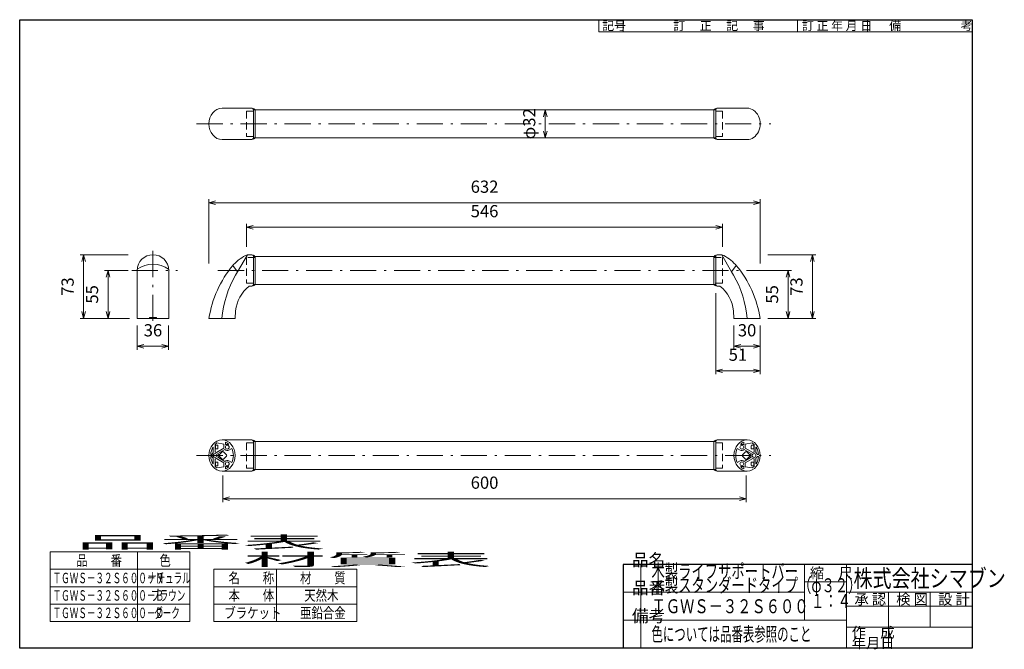
# Model space of a CAD drawing. Units: millimetres. Extents: x 48 to 1811, y -1057 to 768.
# Drawn here: x 48 to 1177, y 47 to 768 of the extents above; entities that cross this region are included whole.
import ezdxf

# ---------------------------------------------------------------- set-up
doc = ezdxf.new("R2010")
doc.units = ezdxf.units.MM
doc.linetypes.add('DASHDOT', pattern=[50.5, 30, -9, 2.5, -9])
doc.linetypes.add('HIDDEN', pattern=[12.6, 8.4, -4.2])
for name, color, linetype in [('1', 45, 'Continuous'), ('2', 90, 'Continuous'), ('6', 7, 'Continuous'), ('8', 171, 'Continuous'), ('9', 5, 'Continuous')]:
    doc.layers.add(name, color=color, linetype=linetype)
doc.styles.get("Standard").update_dxf_attribs({"font": 'txt', "bigfont": 'bigfont'})
doc.styles.add('T_STANDARD', font='txt', dxfattribs={"height": 10, "bigfont": 'bigfont'})
doc.dimstyles.get("Standard").update_dxf_attribs({"dimtxt": 0.18, "dimasz": 0.18, "dimexe": 0.18, "dimexo": 0.0625, "dimgap": 0.09, "dimtad": 0, "dimtih": 1, "dimtoh": 1, "dimdec": 4, "dimzin": 0, "dimdsep": 46, "dimtxsty": 'Standard', "dimcen": 0.09, "dimadec": 0, "dimazin": 0, "dimtfac": 1, "dimtdec": 4, "dimtofl": 0, "dimtmove": 0, "dimatfit": 3, "dimfxl": 1, "dimtolj": 1, "dimtzin": 0, "dimarcsym": 0})

# ---------------------------------------------------------------- blocks, each defined once
blk = doc.blocks.new('*G12')
at = {"layer": '9', "color": 5, "linetype": 'Continuous', "lineweight": 30}
for p, q in [((48, 48), (48, 768)), ((48, 768), (1140, 768)), ((1140, 768), (1140, 48)), ((1140, 48), (48, 48))]:
    blk.add_line(p, q, dxfattribs=at)
blk = doc.blocks.new('Dim99')
at = {"layer": '6', "color": 7, "linetype": 'Continuous', "lineweight": 9}
for p, q in [((933, 480.8), (905.9, 480.8)), ((929, 480.8), (926.9, 473)), ((929, 480.8), (929, 425.8)), ((929, 480.8), (931.1, 473)), ((929, 425.8), (926.9, 433.5)), ((929, 425.8), (931.1, 433.5)), ((933, 425.8), (905.9, 425.8))]:
    blk.add_line(p, q, dxfattribs=at)
at = {"layer": '6', "color": 7, "linetype": 'Continuous', "lineweight": 9, "insert": (922, 453.3), "char_height": 14, "attachment_point": 8, "rotation": 90}
blk.add_mtext('55', dxfattribs=at)
blk = doc.blocks.new('_OPEN')
for p, q in [((-1, 0.17), (0, 0)), ((-1, -0.17), (0, 0)), ((0, 0), (-1, 0))]:
    blk.add_line(p, q)
blk = doc.blocks.new('Dim100')
at = {"layer": '6', "color": 7, "linetype": 'Continuous', "lineweight": 9}
for p, q in [((846, 361.8), (846, 454.8)), ((897, 361.8), (897, 417.8)), ((846, 365.8), (853.7, 367.8)), ((846, 365.8), (897, 365.8)), ((846, 365.8), (853.7, 363.7)), ((897, 365.8), (889.3, 367.8)), ((897, 365.8), (889.3, 363.7))]:
    blk.add_line(p, q, dxfattribs=at)
at = {"layer": '6', "color": 7, "linetype": 'Continuous', "lineweight": 9, "insert": (871.5, 372.8), "char_height": 14, "attachment_point": 8}
blk.add_mtext('51', dxfattribs=at)
blk = doc.blocks.new('Dim101')
at = {"layer": '6', "color": 7, "linetype": 'Continuous', "lineweight": 9}
for p, q in [((308, 534.3), (308, 507.6)), ((308, 530.3), (315.7, 532.3)), ((854, 530.3), (846.3, 532.3)), ((854, 534.3), (854, 507.6)), ((308, 530.3), (854, 530.3)), ((308, 530.3), (315.7, 528.2)), ((854, 530.3), (846.3, 528.2))]:
    blk.add_line(p, q, dxfattribs=at)
at = {"layer": '6', "color": 7, "linetype": 'Continuous', "lineweight": 9, "insert": (581, 537.3), "char_height": 14, "attachment_point": 8}
blk.add_mtext('546', dxfattribs=at)
blk = doc.blocks.new('Dim102')
at = {"layer": '6', "color": 7, "linetype": 'Continuous', "lineweight": 9}
for p, q in [((265, 562.3), (265, 488.8)), ((265, 558.3), (272.7, 560.3)), ((265, 558.3), (897, 558.3)), ((265, 558.3), (272.7, 556.2)), ((897, 558.3), (889.3, 560.3)), ((897, 558.3), (889.3, 556.2)), ((897, 562.3), (897, 488.8))]:
    blk.add_line(p, q, dxfattribs=at)
at = {"layer": '6', "color": 7, "linetype": 'Continuous', "lineweight": 9, "insert": (581, 565.3), "char_height": 14, "attachment_point": 8}
blk.add_mtext('632', dxfattribs=at)
blk = doc.blocks.new('Dim103')
at = {"layer": '6', "color": 7, "linetype": 'Continuous', "lineweight": 9}
for p, q in [((281, 215.2), (281, 245.7)), ((881, 215.2), (881, 245.7)), ((281, 219.2), (288.7, 221.3)), ((881, 219.2), (281, 219.2)), ((281, 219.2), (288.7, 217.2)), ((881, 219.2), (873.3, 221.3)), ((881, 219.2), (873.3, 217.2))]:
    blk.add_line(p, q, dxfattribs=at)
at = {"layer": '6', "color": 7, "linetype": 'Continuous', "lineweight": 9, "insert": (581, 226.2), "char_height": 14, "attachment_point": 8}
blk.add_mtext('600', dxfattribs=at)
blk = doc.blocks.new('Dim104')
at = {"layer": '6', "color": 7, "linetype": 'Continuous', "lineweight": 9}
for p, q in [((145.3, 480.8), (172.5, 480.8)), ((149.3, 480.8), (147.3, 473)), ((149.3, 480.8), (149.3, 425.8)), ((149.3, 480.8), (151.4, 473)), ((149.3, 425.8), (147.3, 433.5)), ((149.3, 425.8), (151.4, 433.5)), ((145.3, 425.8), (174, 425.8))]:
    blk.add_line(p, q, dxfattribs=at)
at = {"layer": '6', "color": 7, "linetype": 'Continuous', "lineweight": 9, "insert": (142.3, 453.3), "char_height": 14, "attachment_point": 8, "rotation": 90}
blk.add_mtext('55', dxfattribs=at)
blk = doc.blocks.new('Dim105')
at = {"layer": '6', "color": 7, "linetype": 'Continuous', "lineweight": 9}
for p, q in [((117.3, 498.7), (172.5, 498.7)), ((121.3, 498.7), (119.3, 491)), ((121.3, 498.7), (121.3, 425.7)), ((121.3, 498.7), (123.4, 491)), ((121.3, 425.7), (119.3, 433.5)), ((121.3, 425.7), (123.4, 433.5)), ((117.3, 425.7), (174, 425.7))]:
    blk.add_line(p, q, dxfattribs=at)
at = {"layer": '6', "color": 7, "linetype": 'Continuous', "lineweight": 9, "insert": (114.3, 462.2), "char_height": 14, "attachment_point": 8, "rotation": 90}
blk.add_mtext('73', dxfattribs=at)
blk = doc.blocks.new('Dim106')
at = {"layer": '6', "color": 7, "linetype": 'Continuous', "lineweight": 9}
for p, q in [((182.8, 389.8), (182.8, 417.8)), ((218.8, 389.8), (218.8, 417.8)), ((182.8, 393.8), (190.5, 395.8)), ((218.8, 393.8), (211.1, 395.8)), ((182.8, 393.8), (218.8, 393.8)), ((182.8, 393.8), (190.5, 391.7)), ((218.8, 393.8), (211.1, 391.7))]:
    blk.add_line(p, q, dxfattribs=at)
at = {"layer": '6', "color": 7, "linetype": 'Continuous', "lineweight": 9, "insert": (200.8, 400.8), "char_height": 14, "attachment_point": 8}
blk.add_mtext('36', dxfattribs=at)
blk = doc.blocks.new('Dim107')
at = {"layer": '6', "color": 7, "linetype": 'Continuous', "lineweight": 9}
for p, q in [((961, 498.7), (905.9, 498.7)), ((957, 498.7), (954.9, 491)), ((957, 498.7), (957, 425.7)), ((957, 498.7), (959.1, 491)), ((957, 425.7), (954.9, 433.5)), ((957, 425.7), (959.1, 433.5)), ((961, 425.7), (905.9, 425.7))]:
    blk.add_line(p, q, dxfattribs=at)
at = {"layer": '6', "color": 7, "linetype": 'Continuous', "lineweight": 9, "insert": (950, 462.2), "char_height": 14, "attachment_point": 8, "rotation": 90}
blk.add_mtext('73', dxfattribs=at)
blk = doc.blocks.new('Dim108')
at = {"layer": '6', "color": 7, "linetype": 'Continuous', "lineweight": 9}
for p, q in [((867, 389.8), (867, 417.7)), ((897, 389.8), (897, 417.7)), ((867, 393.8), (874.7, 395.8)), ((897, 393.8), (889.3, 395.8)), ((867, 393.8), (897, 393.8)), ((867, 393.8), (874.7, 391.7)), ((897, 393.8), (889.3, 391.7))]:
    blk.add_line(p, q, dxfattribs=at)
at = {"layer": '6', "color": 7, "linetype": 'Continuous', "lineweight": 9, "insert": (882, 400.8), "char_height": 14, "attachment_point": 8}
blk.add_mtext('30', dxfattribs=at)
blk = doc.blocks.new('Dim109')
at = {"layer": '6', "color": 7, "linetype": 'Continuous', "lineweight": 9}
for p, q in [((650.6, 664.7), (648.5, 656.9)), ((650.6, 632.7), (650.6, 664.7)), ((650.6, 664.7), (652.7, 656.9)), ((650.6, 632.7), (648.5, 640.4)), ((650.6, 632.7), (652.7, 640.4))]:
    blk.add_line(p, q, dxfattribs=at)
at = {"layer": '6', "color": 7, "linetype": 'Continuous', "lineweight": 9, "insert": (643.6, 648.7), "char_height": 14, "attachment_point": 8, "rotation": 90}
blk.add_mtext('φ32', dxfattribs=at)

msp = doc.modelspace()

# ---------------------------------------------------------------- linework, layer by layer
at = {"layer": '1', "color": 45, "linetype": 'HIDDEN', "lineweight": 9}
for p, q in [((316, 663.172), (308, 663.172)), ((308, 663.172), (308, 634.172)), ((846, 663.172), (854, 663.172)), ((854, 663.172), (854, 634.172)), ((308, 634.172), (316, 634.172)), ((854, 634.172), (846, 634.172)), ((318, 495.367), (308, 495.367)), ((308, 495.367), (308, 466.167)), ((844, 495.367), (854, 495.367)), ((854, 495.367), (854, 466.167)), ((308, 466.167), (318, 466.167)), ((854, 466.167), (844, 466.167)), ((316, 283.222), (308, 283.222)), ((308, 283.222), (308, 254.222)), ((846, 283.222), (854, 283.222)), ((854, 283.222), (854, 254.222)), ((308, 254.222), (316, 254.222)), ((854, 254.222), (846, 254.222))]:
    msp.add_line(p, q, dxfattribs=at)
at = {"layer": '1', "color": 45, "linetype": 'DASHDOT', "lineweight": 9}
for p, q in [((250.731, 648.672), (909.259, 648.672)), ((200.821, 503.154), (200.821, 422.841)), ((176.414, 480.767), (228.786, 480.767)), ((275.346, 480.767), (915.38, 480.767)), ((250.731, 268.722), (909.259, 268.722))]:
    msp.add_line(p, q, dxfattribs=at)
at = {"layer": '1', "color": 45, "linetype": 'Continuous', "lineweight": 9}
for p, q in [((297.776, 479.267), (309.034, 498.767)), ((864.224, 479.267), (852.966, 498.767)), ((297.676, 479.093), (292.364, 486.404)), ((864.324, 479.093), (869.636, 486.404)), ((295.534, 475.384), (297.776, 479.267)), ((866.466, 475.384), (864.224, 479.267)), ((196.821, 425.752), (196.821, 426.752)), ((204.821, 426.752), (196.821, 426.752)), ((204.821, 425.752), (204.821, 426.752))]:
    msp.add_line(p, q, dxfattribs=at)
for centre, radius, start, end in [((200.821, 458.281), 29.753, 52.874492, 127.125508), ((200.821, 458.281), 29.753, 130.906992, 130.950505), ((200.821, 458.281), 29.753, 49.049495, 49.093008), ((399.457, 415.384), 120, 150, 175.036296), ((762.543, 415.384), 120, 4.963704, 30)]:
    msp.add_arc(centre, radius, start, end, dxfattribs=at)
at = {"layer": '2', "color": 90, "linetype": 'Continuous', "lineweight": 9}
for p, q in [((313, 666.672), (280, 666.672)), ((316, 666.172), (316, 664.672)), ((316, 631.172), (316, 666.172)), ((846, 666.172), (846, 664.672)), ((846, 631.172), (846, 666.172)), ((849, 666.672), (882, 666.672)), ((846, 664.672), (316, 664.672)), ((318, 664.172), (318, 633.172)), ((844, 664.172), (844, 633.172)), ((316, 631.172), (316, 632.672)), ((316, 632.672), (846, 632.672)), ((846, 631.172), (846, 632.672)), ((313, 630.672), (280, 630.672)), ((849, 630.672), (882, 630.672)), ((313, 498.767), (309.034, 498.767)), ((316, 498.367), (316, 496.867)), ((316, 464.203), (316, 497.331)), ((846, 496.767), (316, 496.767)), ((846, 498.367), (846, 496.867)), ((846, 464.203), (846, 497.331)), ((849, 498.767), (852.966, 498.767)), ((292.483, 486.548), (293.284, 487.406)), ((318, 465.167), (318, 496.367)), ((844, 465.167), (844, 496.367)), ((869.517, 486.548), (868.716, 487.406)), ((182.821, 425.752), (182.821, 480.752)), ((218.821, 425.752), (218.821, 480.752)), ((316, 464.767), (846, 464.767)), ((316, 463.167), (316, 464.667)), ((846, 463.167), (846, 464.667)), ((313, 462.667), (311.168, 462.667)), ((849, 462.667), (850.832, 462.667)), ((295.632, 434.39), (295, 425.767)), ((866.368, 434.39), (867, 425.767)), ((218.821, 425.752), (182.821, 425.752)), ((295, 425.767), (265, 425.767)), ((867, 425.767), (897, 425.767)), ((282.2, 281.622), (274.189, 283.035)), ((313, 286.722), (280, 286.722)), ((283.8, 284.023), (283.8, 281.32)), ((316, 286.222), (316, 284.722)), ((316, 251.222), (316, 286.222)), ((846, 284.722), (316, 284.722)), ((318, 284.222), (318, 253.222)), ((844, 284.222), (844, 253.222)), ((846, 286.222), (846, 284.722)), ((846, 251.222), (846, 286.222)), ((849, 286.722), (882, 286.722)), ((878.2, 284.023), (878.2, 281.32)), ((879.8, 281.622), (887.811, 283.035)), ((269.54, 278.222), (270, 278.222)), ((270, 278.222), (270, 271.953)), ((272, 281.334), (272, 272.522)), ((272.356, 279.722), (272.356, 276.522)), ((272.356, 276.522), (275.356, 276.522)), ((273.356, 280.722), (274.356, 280.722)), ((282.2, 277.183), (273.553, 272.19)), ((283.325, 275.523), (275.171, 270.815)), ((275.356, 276.522), (275.356, 279.722)), ((280.293, 272.965), (276.757, 269.429)), ((285.243, 269.429), (281.707, 272.965)), ((282.2, 277.183), (282.2, 281.622)), ((283.8, 281.32), (287.3, 281.32)), ((287.3, 281.961), (287.3, 281.32)), ((291.203, 276.838), (287.901, 274.931)), ((870.797, 276.838), (874.099, 274.931)), ((874.7, 281.961), (874.7, 281.32)), ((878.2, 281.32), (874.7, 281.32)), ((876.757, 269.429), (880.293, 272.965)), ((878.675, 275.523), (886.829, 270.815)), ((879.8, 277.183), (879.8, 281.622)), ((879.8, 277.183), (888.447, 272.19)), ((881.707, 272.965), (885.243, 269.429)), ((886.644, 276.522), (886.644, 279.722)), ((889.644, 276.522), (886.644, 276.522)), ((888.644, 280.722), (887.644, 280.722)), ((889.644, 279.722), (889.644, 276.522)), ((890, 281.334), (890, 272.522)), ((892.46, 278.222), (892, 278.222)), ((892, 278.222), (892, 271.953)), ((267.025, 269.722), (268.334, 269.722)), ((267.025, 267.722), (268.334, 267.722)), ((270, 259.222), (270, 265.491)), ((272, 256.11), (272, 264.922)), ((272.356, 257.722), (272.356, 260.922)), ((272.356, 260.922), (275.356, 260.922)), ((282.2, 260.261), (273.553, 265.254)), ((283.325, 261.921), (275.171, 266.629)), ((275.356, 260.922), (275.356, 257.722)), ((276.757, 268.015), (280.293, 264.479)), ((281.707, 264.479), (285.243, 268.015)), ((282.2, 260.261), (282.2, 255.822)), ((291.203, 260.606), (287.901, 262.513)), ((870.797, 260.606), (874.099, 262.513)), ((880.293, 264.479), (876.757, 268.015)), ((878.675, 261.921), (886.829, 266.629)), ((879.8, 260.261), (888.447, 265.254)), ((879.8, 260.261), (879.8, 255.822)), ((885.243, 268.015), (881.707, 264.479)), ((889.644, 260.922), (886.644, 260.922)), ((886.644, 260.922), (886.644, 257.722)), ((889.644, 257.722), (889.644, 260.922)), ((890, 256.11), (890, 264.922)), ((892, 259.222), (892, 265.491)), ((894.975, 269.722), (893.666, 269.722)), ((894.975, 267.722), (893.666, 267.722)), ((269.54, 259.222), (270, 259.222)), ((273.356, 256.722), (274.356, 256.722)), ((282.2, 255.822), (274.189, 254.409)), ((313, 250.722), (280, 250.722)), ((283.8, 256.124), (287.3, 256.124)), ((283.8, 253.421), (283.8, 256.124)), ((287.3, 255.483), (287.3, 256.124)), ((316, 251.222), (316, 252.722)), ((316, 252.722), (846, 252.722)), ((846, 251.222), (846, 252.722)), ((849, 250.722), (882, 250.722)), ((878.2, 256.124), (874.7, 256.124)), ((874.7, 255.483), (874.7, 256.124)), ((878.2, 253.421), (878.2, 256.124)), ((879.8, 255.822), (887.811, 254.409)), ((888.644, 256.722), (887.644, 256.722)), ((892.46, 259.222), (892, 259.222))]:
    msp.add_line(p, q, dxfattribs=at)
for centre in [(286, 278.222), (876, 278.222), (272, 268.722), (286, 259.222), (876, 259.222), (890, 268.722)]:
    msp.add_circle(centre, 2.2, dxfattribs=at)
for centre, radius, start, end in [((313, 661.672), 5, 60, 90), ((316, 664.172), 2, 0, 90), ((846, 664.172), 2, 90, 180), ((849, 661.672), 5, 90, 120), ((315, 665.137), 1, 0, 60), ((847, 665.137), 1, 120, 180), ((316, 633.172), 2, 270, 0), ((846, 633.172), 2, 180, 270), ((313, 635.672), 5, 270, 300), ((315, 632.208), 1, 300, 0), ((847, 632.208), 1, 180, 240), ((849, 635.672), 5, 240, 270), ((200.821, 480.767), 18, 0, 180), ((329.851, 453.306), 50, 114.603389, 137), ((313, 493.767), 5, 60, 90), ((315, 497.231), 1, 0, 60), ((316, 496.367), 2, 0, 90), ((846, 496.367), 2, 90, 180), ((847, 497.231), 1, 120, 180), ((849, 493.767), 5, 90, 120), ((832.149, 453.306), 50, 43, 65.396611), ((389.14, 406.239), 125.667, 140.277922, 171.060236), ((772.86, 406.239), 125.667, 8.939764, 39.722078), ((313, 467.667), 5, 270, 300), ((315, 464.203), 1, 300, 0), ((316, 465.167), 2, 270, 0), ((846, 465.167), 2, 180, 270), ((847, 464.203), 1, 180, 240), ((849, 467.667), 5, 240, 270), ((335.48, 430.903), 40, 127.430804, 175), ((826.52, 430.903), 40, 5, 52.569196), ((313, 281.722), 5, 60, 90), ((315, 285.186), 1, 0, 60), ((316, 284.222), 2, 0, 90), ((846, 284.222), 2, 90, 180), ((847, 285.186), 1, 120, 180), ((849, 281.722), 5, 90, 120), ((272, 268.722), 3.8, 121.756864, 164.742477), ((272, 268.722), 3.8, 65.881881, 90), ((273.356, 279.722), 1, 90, 180), ((274.356, 279.722), 1, 0, 90), ((281, 272.257), 1, 45, 135), ((286, 278.222), 3.8, 225.257524, 300.009077), ((876, 278.222), 3.8, 239.990923, 314.742476), ((881, 272.257), 1, 45, 135), ((887.644, 279.722), 1, 90, 180), ((890, 268.722), 3.8, 90, 114.118119), ((888.644, 279.722), 1, 0, 90), ((890, 268.722), 3.8, 15.257523, 58.243136), ((272, 268.722), 3.8, 195.257523, 238.243136), ((272, 268.722), 3.8, 270, 294.118119), ((272, 268.722), 3.8, 0, 33.428352), ((272, 268.722), 3.8, 326.571648, 0), ((277.464, 268.722), 1, 135, 225), ((281, 265.186), 1, 225, 315), ((286, 259.222), 3.8, 59.990923, 134.742476), ((284.536, 268.722), 1, 315, 45), ((876, 259.222), 3.8, 45.257524, 120.009077), ((877.464, 268.722), 1, 135, 225), ((881, 265.186), 1, 225, 315), ((884.536, 268.722), 1, 315, 45), ((890, 268.722), 3.8, 146.571648, 180), ((890, 268.722), 3.8, 180, 213.428352), ((890, 268.722), 3.8, 245.881881, 270), ((890, 268.722), 3.8, 301.756864, 344.742477), ((273.356, 257.722), 1, 180, 270), ((274.356, 257.722), 1, 270, 0), ((313, 255.722), 5, 270, 300), ((315, 252.258), 1, 300, 0), ((316, 253.222), 2, 270, 0), ((846, 253.222), 2, 180, 270), ((847, 252.258), 1, 180, 240), ((849, 255.722), 5, 240, 270), ((887.644, 257.722), 1, 180, 270), ((888.644, 257.722), 1, 270, 0)]:
    msp.add_arc(centre, radius, start, end, dxfattribs=at)
for centre, major_axis, ratio, start_param, end_param in [((280, 648.672), (0, 18), 0.83333333, 6.28318531, 9.42477796), ((882, 648.672), (0, 18), 0.83333333, 3.14159265, 6.28318531), ((280, 268.722), (0, 16), 0.8125, 0.46340749, 0.66287382), ((280, 268.722), (0, 16), 0.8125, 5.6869414, 5.98654627), ((882, 268.722), (0, 16), 0.8125, 0.29663904, 0.59624391), ((882, 268.722), (0, 16), 0.8125, 5.62031148, 5.81977782), ((280, 268.722), (0, 16), 0.8125, 0.93508504, 1.50825556), ((280, 268.722), (0, 16), 0.8125, 4.71238898, 5.24439763), ((882, 268.722), (0, 16), 0.8125, 1.03878767, 1.57079633), ((882, 268.722), (0, 16), 0.8125, 4.77492974, 5.34810027), ((280, 268.722), (0, -16), 0.8125, 4.77492974, 5.34810027), ((280, 268.722), (0, -16), 0.8125, 1.03878767, 1.57079633), ((882, 268.722), (0, -16), 0.8125, 4.71238898, 5.24439763), ((882, 268.722), (0, -16), 0.8125, 0.93508504, 1.50825556), ((280, 268.722), (0, -16), 0.8125, 5.62031148, 5.81977782), ((280, 268.722), (0, -16), 0.8125, 0.29663904, 0.59624391), ((882, 268.722), (0, -16), 0.8125, 5.6869414, 5.98654627), ((882, 268.722), (0, -16), 0.8125, 0.46340749, 0.66287382)]:
    msp.add_ellipse(centre, major_axis=major_axis, ratio=ratio, start_param=start_param, end_param=end_param, dxfattribs=at)
for centre in [(280, 268.722), (882, 268.722)]:
    msp.add_ellipse(centre, major_axis=(0, 18), ratio=0.83333333, dxfattribs=at)
at = {"layer": '8', "color": 171, "linetype": 'Continuous', "lineweight": 18}
for p, q in [((712, 754), (712, 768)), ((740, 754), (740, 768)), ((940, 754), (940, 768)), ((1020, 754), (1020, 768)), ((1140, 754), (712, 754)), ((83.002, 158.375), (243.002, 158.375)), ((83.002, 158.375), (83.002, 78.375)), ((183.002, 158.375), (183.002, 78.375)), ((243.002, 158.375), (243.002, 78.375)), ((83.002, 138.375), (243.002, 138.375)), ((270.616, 78.375), (270.616, 138.375)), ((270.616, 138.375), (434.616, 138.375)), ((342.616, 78.375), (342.616, 138.375)), ((434.616, 78.375), (434.616, 138.375)), ((760, 144), (760, 48)), ((948, 144), (948, 80)), ((996, 144), (996, 48)), ((83.002, 118.375), (243.002, 118.375)), ((270.616, 118.375), (434.616, 118.375)), ((948, 124), (996, 124)), ((948, 112), (740, 112)), ((1140, 112), (996, 112)), ((1044, 112), (1044, 48)), ((1092, 112), (1092, 72)), ((83.002, 98.375), (243.002, 98.375)), ((270.616, 98.375), (434.616, 98.375)), ((996, 96), (1140, 96)), ((996, 80), (740, 80)), ((83.002, 78.375), (243.002, 78.375)), ((270.616, 78.375), (434.616, 78.375)), ((1140, 72), (996, 72))]:
    msp.add_line(p, q, dxfattribs=at)
at = {"layer": '9', "color": 5, "linetype": 'Continuous', "lineweight": 30}
for p, q in [((1140, 144), (740, 144)), ((740, 144), (740, 48))]:
    msp.add_line(p, q, dxfattribs=at)

# ---------------------------------------------------------------- block references
msp.add_blockref('*G12', (0, 0))

# ---------------------------------------------------------------- texts
at = {"layer": '8', "color": 171, "linetype": 'Continuous', "lineweight": 9}
for s, height, p in [('記号', 10, (716, 756)), ('訂\u3000 正\u3000 記\u3000 事', 10, (797.5, 756)), ('訂 正 年 月 日', 10, (945, 756)), ('備\u3000\u3000\u3000\u3000\u3000考', 10, (1045, 756)), ('縮\u3000尺', 12, (954, 128)), ('承 認', 12, (1005, 98)), ('検 図', 12, (1053, 98)), ('設 計', 12, (1101, 98)), ('作\u3000成', 12, (1002, 60)), ('年月日', 12, (1002, 48))]:
    msp.add_text(s, height=height, dxfattribs=at).set_placement(p)
for s, height, width, p in [('品番表', 14, 5, (112.373, 162.375)), ('材質表', 14, 5, (303.616, 142.375)), ('品\u3000\u3000番', 12, 0.8, (112.829, 142.375)), ('色', 12, 0.8, (208.202, 142.375)), ('名\u3000\u3000称', 12, 0.8, (287.416, 122.375)), ('材\u3000\u3000質', 12, 0.8, (369.416, 122.375)), ('木製ライフサポートバー', 16, 0.7, (772.4, 128)), ('株式会社シマブン', 20, 0.8, (1004, 118)), ('ＴＧＷＳ－３２Ｓ６００－Ｎ', 12, 0.6, (85.76, 122.375)), ('ナチュラル', 12, 0.6, (195.002, 122.375)), ('木製スタンダードタイプ（φ３２）', 16, 0.7, (772.4, 112)), ('ＴＧＷＳ－３２Ｓ６００－Ｂ', 12, 0.6, (85.76, 102.375)), ('ブラウン', 12, 0.6, (198.602, 102.375)), ('本\u3000\u3000体', 12, 0.8, (287.416, 102.375)), ('天然木', 12, 0.8, (374.216, 102.375)), ('ＴＧＷＳ－３２Ｓ６００', 16, 0.75, (772.4, 88)), ('１：４', 16, 0.7, (955.2, 94)), ('ＴＧＷＳ－３２Ｓ６００－Ｄ', 12, 0.6, (85.76, 82.375)), ('ダーク', 12, 0.6, (202.202, 82.375)), ('ブラケット', 12, 0.8, (282.616, 82.375)), ('亜鉛合金', 12, 0.8, (369.416, 82.375)), ('色については品番表参照のこと', 16, 0.6, (772.4, 56))]:
    msp.add_text(s, height=height, dxfattribs=dict(at, width=width)).set_placement(p)
at = {"layer": '8', "color": 171, "linetype": 'Continuous', "lineweight": 9, "style": 'T_STANDARD'}
for s, p in [('品名', (750, 142)), ('品番', (750, 110)), ('備考', (750, 78))]:
    msp.add_text(s, height=14, dxfattribs=at).set_placement(p)

# ---------------------------------------------------------------- dimensions: what is measured, and where the dimension line sits
at = {"layer": '6', "color": 7, "linetype": 'Continuous', "lineweight": 9}
for base, p1, p2, picture, middle in [((650.589, 632.672), (650.589, 632.672), (650.589, 664.672), 'Dim109', (643.589, 648.672)), ((121.321, 498.743), (180.453, 498.743), (181.953, 425.743), 'Dim105', (114.321, 462.243)), ((957, 498.743), (897.868, 498.743), (897.868, 425.743), 'Dim107', (950, 462.243)), ((149.3213, 480.767), (180.453, 480.767), (181.953, 425.7522), 'Dim104', (142.3213, 453.2596)), ((929, 480.767), (897.8683, 480.767), (897.8683, 425.7522), 'Dim99', (922, 453.2596))]:
    dim = msp.add_linear_dim(base=base, p1=p1, p2=p2, angle=90, dimstyle='Standard', override={"dimscale": 4, "dimtxt": 3, "dimasz": 2, "dimexe": 1, "dimexo": 2, "dimtad": 3, "dimtih": 0, "dimtoh": 0, "dimdec": 2, "dimzin": 8, "dimblk1": 'OPEN', "dimblk2": 'OPEN', "dimsah": 1, "dimtix": 0, "dimtofl": 1, "dimtmove": 2, "dimatfit": 2, "dimtzin": 8}, dxfattribs=at)
    dim.commit()
    dim.dimension.update_dxf_attribs({"geometry": picture, "text_midpoint": middle, "dimtype": 160})
for base, p1, p2, picture, middle in [((265, 558.267), (265, 480.767), (897, 480.767), 'Dim102', (581, 565.267)), ((308, 530.267), (308, 499.644), (854, 499.644), 'Dim101', (581, 537.267)), ((846, 365.767), (846, 462.803), (897, 425.767), 'Dim100', (871.5, 372.767)), ((182.821, 393.767), (182.821, 425.752), (218.821, 425.752), 'Dim106', (200.821, 400.767)), ((867, 393.767), (867, 425.743), (897, 425.743), 'Dim108', (882, 400.767)), ((881, 219.222), (881, 253.726), (281, 253.726), 'Dim103', (581, 226.222))]:
    dim = msp.add_linear_dim(base=base, p1=p1, p2=p2, dimstyle='Standard', override={"dimscale": 4, "dimtxt": 3, "dimasz": 2, "dimexe": 1, "dimexo": 2, "dimtad": 3, "dimtih": 0, "dimtoh": 0, "dimdec": 2, "dimzin": 8, "dimblk1": 'OPEN', "dimblk2": 'OPEN', "dimsah": 1, "dimtix": 0, "dimtofl": 1, "dimtmove": 2, "dimatfit": 2, "dimtzin": 8}, dxfattribs=at)
    dim.commit()
    dim.dimension.update_dxf_attribs({"geometry": picture, "text_midpoint": middle, "dimtype": 160})

doc.saveas('drawing.dxf')
